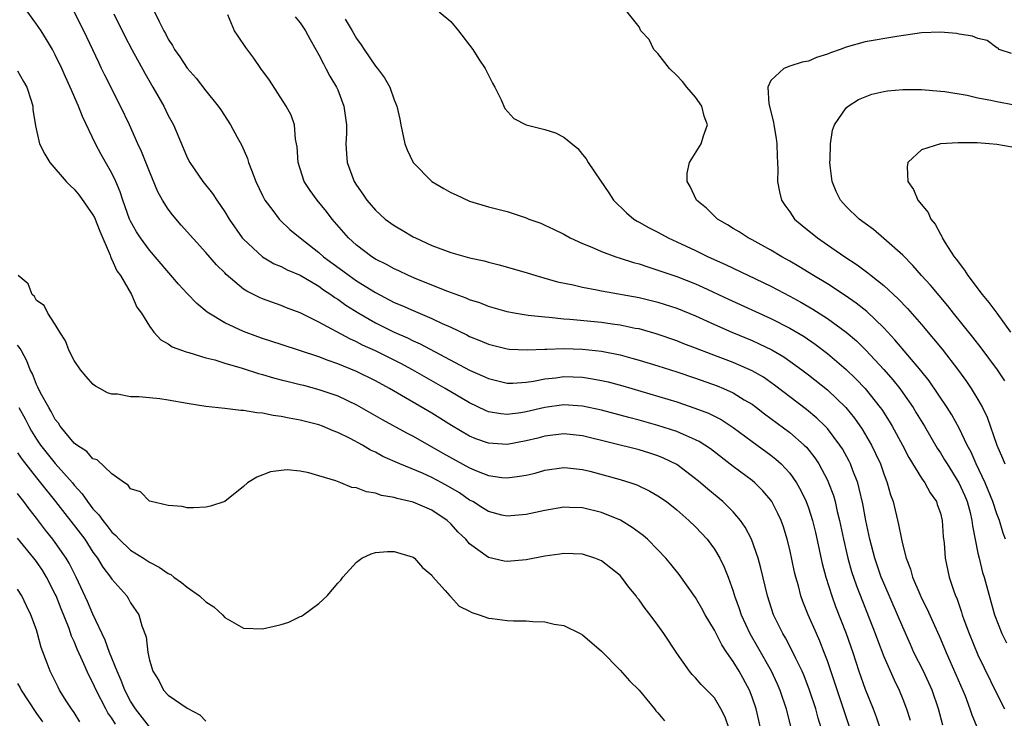
# Model space of a CAD drawing. Units: inches. Extents: x 2631000 to 2634000, y 1500000 to 1503000.
# Drawn here: x 2631901 to 2632006, y 1500376 to 1500450 of the extents above; entities that cross this region are included whole.
import ezdxf

# ---------------------------------------------------------------- set-up
doc = ezdxf.new("R2010")
doc.units = ezdxf.units.IN
doc.header["$MEASUREMENT"] = 0
doc.layers.add('LD26311500_2ft', color=101, linetype='Continuous')

msp = doc.modelspace()

# ---------------------------------------------------------------- linework, layer by layer
at = {"layer": 'LD26311500_2ft'}
for points, elevation in [([(2631986.35, 1500375), (2631986.03, 1500376.03), (2631985.77, 1500377), (2631985.11, 1500379), (2631984.52, 1500380.52), (2631984.31, 1500381), (2631983.66, 1500382.34), (2631983.24, 1500383.24), (2631982.54, 1500384.54), (2631982.27, 1500385), (2631981.29, 1500387), (2631980.65, 1500389), (2631979.95, 1500391.95), (2631979.65, 1500393), (2631978.93, 1500395), (2631978.28, 1500396.28), (2631977.77, 1500397), (2631977, 1500397.91), (2631975.9, 1500399), (2631974.32, 1500400.32), (2631973.54, 1500401), (2631973, 1500401.44), (2631971, 1500402.93), (2631969.61, 1500403.61), (2631969, 1500403.86), (2631968.14, 1500404.14), (2631967, 1500404.5), (2631961, 1500405.97), (2631959, 1500406.19), (2631957, 1500405.95), (2631956.25, 1500405.75), (2631955, 1500405.44), (2631953, 1500405.08), (2631951, 1500405.2), (2631949.68, 1500405.68), (2631949, 1500405.96), (2631947.09, 1500407.09), (2631945, 1500408.39), (2631940.51, 1500411), (2631939, 1500411.83), (2631937, 1500412.82), (2631935, 1500413.63), (2631933.97, 1500413.97), (2631933, 1500414.36), (2631929, 1500415.69), (2631927, 1500416.33), (2631926.5, 1500416.5), (2631925, 1500417.05), (2631923, 1500418), (2631921.32, 1500419), (2631921.13, 1500419.13), (2631920.03, 1500420.03), (2631919, 1500421.11), (2631918.1, 1500422.1), (2631915, 1500425.69), (2631914.04, 1500427), (2631913.63, 1500427.63), (2631913, 1500428.76), (2631912.89, 1500429), (2631912.17, 1500431), (2631911.88, 1500431.88), (2631911.41, 1500433), (2631911, 1500433.87), (2631909.87, 1500435.87), (2631909.28, 1500437), (2631907.88, 1500439.88), (2631907.46, 1500441), (2631906.59, 1500443), (2631906.09, 1500444.09), (2631905.69, 1500445), (2631905, 1500446.45), (2631904.71, 1500447), (2631904.08, 1500448.08), (2631903.48, 1500449), (2631903, 1500449.69), (2631901.62, 1500451.62)], 8976), ([(2631989.4, 1500375), (2631987, 1500382.09), (2631986.66, 1500383), (2631986.2, 1500384.2), (2631985.83, 1500385), (2631984.97, 1500387), (2631984.41, 1500388.41), (2631984.2, 1500389), (2631983.93, 1500390.07), (2631983.65, 1500391), (2631983.52, 1500391.52), (2631983, 1500393.91), (2631982.73, 1500395), (2631982.33, 1500396.33), (2631982.08, 1500397), (2631981.75, 1500397.75), (2631981.11, 1500399), (2631981, 1500399.16), (2631980.16, 1500400.16), (2631979.3, 1500401), (2631979, 1500401.25), (2631977, 1500402.73), (2631974.6, 1500404.6), (2631973.39, 1500405.39), (2631973, 1500405.58), (2631972.03, 1500405.97), (2631971, 1500406.43), (2631969, 1500407.08), (2631967, 1500407.65), (2631965.92, 1500407.92), (2631965, 1500408.19), (2631963, 1500408.72), (2631961, 1500409.15), (2631959, 1500409.28), (2631957, 1500409.01), (2631955, 1500408.52), (2631954.43, 1500408.43), (2631953, 1500408.25), (2631952.31, 1500408.31), (2631951, 1500408.55), (2631950.68, 1500408.68), (2631949, 1500409.48), (2631946.4, 1500411), (2631942.93, 1500413), (2631941.68, 1500413.68), (2631939, 1500415), (2631937.63, 1500415.63), (2631937, 1500415.96), (2631936.27, 1500416.27), (2631933, 1500418.05), (2631931, 1500419.04), (2631929.57, 1500419.57), (2631929, 1500419.81), (2631927, 1500420.52), (2631926.67, 1500420.67), (2631925.34, 1500421.34), (2631925, 1500421.57), (2631923.13, 1500423.13), (2631923, 1500423.28), (2631922.13, 1500424.13), (2631921, 1500425.44), (2631918.37, 1500428.37), (2631917.45, 1500429.45), (2631917, 1500430.05), (2631916.4, 1500431), (2631915.9, 1500431.9), (2631915, 1500434.06), (2631914.17, 1500436.17), (2631913.78, 1500437), (2631912.88, 1500439), (2631911.92, 1500441), (2631910.26, 1500444.26), (2631909.91, 1500445), (2631909.61, 1500445.61), (2631908.03, 1500449), (2631907, 1500451)], 8974), ([(2631911.22, 1500450.78), (2631912.4, 1500448.4), (2631913.13, 1500447), (2631914.49, 1500444.49), (2631915.37, 1500443), (2631916.52, 1500441), (2631917, 1500440), (2631917.54, 1500439), (2631918.58, 1500436.58), (2631919, 1500435.54), (2631919.28, 1500435), (2631920.65, 1500433), (2631921.7, 1500431.7), (2631922.14, 1500431), (2631923, 1500429.78), (2631923.45, 1500429), (2631924.86, 1500427), (2631925, 1500426.85), (2631926.99, 1500424.99), (2631928.26, 1500424.26), (2631929, 1500423.96), (2631929.62, 1500423.62), (2631931, 1500423.05), (2631933, 1500421.87), (2631933.5, 1500421.5), (2631934.27, 1500421), (2631934.68, 1500420.68), (2631935, 1500420.5), (2631935.86, 1500419.86), (2631937.24, 1500419), (2631939, 1500417.99), (2631941, 1500417), (2631942.4, 1500416.4), (2631943, 1500416.09), (2631943.76, 1500415.76), (2631949, 1500412.96), (2631950.37, 1500412.37), (2631951, 1500412.07), (2631953, 1500411.59), (2631953.59, 1500411.59), (2631955, 1500411.68), (2631955.8, 1500411.8), (2631957, 1500412.05), (2631958.16, 1500412.16), (2631959, 1500412.27), (2631961, 1500412.2), (2631962.04, 1500412.04), (2631963, 1500411.87), (2631963.71, 1500411.71), (2631965.29, 1500411.29), (2631971, 1500409.58), (2631972.94, 1500408.94), (2631974.38, 1500408.38), (2631975, 1500408.07), (2631975.71, 1500407.71), (2631977, 1500406.88), (2631979, 1500405.37), (2631981, 1500403.92), (2631981.52, 1500403.52), (2631982.09, 1500403), (2631983, 1500402.03), (2631983.74, 1500401), (2631984.2, 1500400.2), (2631984.76, 1500399), (2631985, 1500398.34), (2631985.43, 1500397), (2631985.73, 1500395.73), (2631986.44, 1500392.44), (2631986.84, 1500391), (2631987.48, 1500389), (2631987.88, 1500387.88), (2631989.01, 1500385), (2631989.7, 1500383), (2631990.35, 1500381), (2631991, 1500379.11), (2631991.86, 1500377), (2631992.17, 1500376.17), (2631992.59, 1500375)], 8972), ([(2631915.55, 1500451), (2631916.03, 1500449.97), (2631916.53, 1500449), (2631916.7, 1500448.7), (2631917, 1500448.1), (2631917.44, 1500447.44), (2631917.67, 1500447), (2631918.22, 1500446.22), (2631919, 1500445.01), (2631919.96, 1500443.96), (2631921, 1500442.62), (2631922.29, 1500441), (2631922.58, 1500440.58), (2631923.62, 1500439), (2631924.3, 1500437.7), (2631924.8, 1500436.8), (2631925.42, 1500435.42), (2631925.53, 1500435), (2631925.82, 1500434.18), (2631926.3, 1500433), (2631927, 1500431.5), (2631927.26, 1500431), (2631928.1, 1500429.9), (2631928.76, 1500429), (2631928.88, 1500428.88), (2631929.91, 1500427.91), (2631930.99, 1500427), (2631933, 1500425.44), (2631933.49, 1500425), (2631935.52, 1500423.52), (2631936.21, 1500423), (2631937, 1500422.45), (2631939, 1500421.2), (2631941, 1500420.16), (2631941.82, 1500419.82), (2631943, 1500419.28), (2631945, 1500418.43), (2631946.1, 1500417.9), (2631947, 1500417.51), (2631948.7, 1500416.7), (2631949, 1500416.54), (2631950.1, 1500416.1), (2631951, 1500415.71), (2631953, 1500415.22), (2631953.2, 1500415.2), (2631955.11, 1500415.11), (2631957, 1500415.2), (2631957.19, 1500415.19), (2631959, 1500415.26), (2631961, 1500415.19), (2631963, 1500414.97), (2631965, 1500414.57), (2631966.25, 1500414.25), (2631967, 1500414.03), (2631969, 1500413.41), (2631971, 1500412.77), (2631973, 1500412.11), (2631975.29, 1500411.29), (2631975.98, 1500411), (2631977, 1500410.54), (2631978.18, 1500409.82), (2631979, 1500409.34), (2631979.47, 1500409), (2631980.33, 1500408.33), (2631983, 1500406.33), (2631984.53, 1500405), (2631984.77, 1500404.77), (2631985.66, 1500403.66), (2631986.09, 1500403), (2631987, 1500401.28), (2631987.13, 1500401), (2631987.64, 1500399.64), (2631987.82, 1500399), (2631988.05, 1500397.95), (2631988.3, 1500397), (2631988.7, 1500395), (2631989.17, 1500393), (2631989.58, 1500391.58), (2631990.08, 1500390.08), (2631992.09, 1500385), (2631992.32, 1500384.32), (2631993, 1500382.56), (2631994.08, 1500380.08), (2631994.61, 1500379), (2631995, 1500378.04), (2631995.4, 1500377), (2631995.8, 1500375.8)], 8970), ([(2631999.28, 1500375.28), (2631998.81, 1500377), (2631998.14, 1500379), (2631997.22, 1500381), (2631996.2, 1500383), (2631995.82, 1500383.82), (2631995, 1500385.66), (2631994.45, 1500387), (2631993, 1500390.34), (2631992.73, 1500391), (2631992.05, 1500393), (2631991.52, 1500395), (2631991.1, 1500397), (2631990.77, 1500398.77), (2631990.39, 1500400.39), (2631990.22, 1500401), (2631989.71, 1500402.29), (2631989.45, 1500403), (2631989.31, 1500403.31), (2631988.6, 1500404.6), (2631988.33, 1500405), (2631987, 1500406.76), (2631986.78, 1500407), (2631985.88, 1500407.88), (2631984.78, 1500408.78), (2631981.38, 1500411.38), (2631980.2, 1500412.2), (2631979, 1500412.88), (2631977, 1500413.77), (2631974.65, 1500414.65), (2631973, 1500415.3), (2631971.77, 1500415.77), (2631971, 1500416.08), (2631968.82, 1500416.82), (2631967, 1500417.33), (2631966.6, 1500417.4), (2631965, 1500417.74), (2631964.15, 1500417.85), (2631963, 1500418.02), (2631959.65, 1500418.35), (2631959, 1500418.39), (2631957.45, 1500418.55), (2631957, 1500418.57), (2631955.22, 1500418.78), (2631955, 1500418.79), (2631953.75, 1500419), (2631953, 1500419.15), (2631951, 1500419.72), (2631950.09, 1500420.09), (2631949, 1500420.44), (2631948.62, 1500420.62), (2631946.7, 1500421.3), (2631943.38, 1500422.62), (2631942.5, 1500423), (2631941.49, 1500423.49), (2631941, 1500423.71), (2631940.18, 1500424.18), (2631939, 1500424.76), (2631938.62, 1500425), (2631937, 1500426.22), (2631936.13, 1500427), (2631934.39, 1500429), (2631933.79, 1500429.79), (2631932.8, 1500431), (2631932.05, 1500432.05), (2631931.44, 1500433), (2631930.78, 1500435), (2631930.67, 1500436.67), (2631930.62, 1500437), (2631930.52, 1500437.48), (2631930.39, 1500439), (2631930.04, 1500440.04), (2631929.53, 1500441), (2631927.75, 1500443.75), (2631926.82, 1500445), (2631926.09, 1500446.09), (2631925.22, 1500447.22), (2631924.43, 1500448.43), (2631924.04, 1500449), (2631923.32, 1500450.68)], 8968), ([(2631930.46, 1500450.46), (2631931, 1500449.84), (2631931.56, 1500449), (2631932.06, 1500448.06), (2631932.68, 1500447), (2631933, 1500446.43), (2631933.47, 1500445.47), (2631933.74, 1500445), (2631934.17, 1500444.17), (2631934.88, 1500443), (2631935, 1500442.72), (2631935.66, 1500441), (2631935.91, 1500439), (2631935.92, 1500438.08), (2631935.87, 1500437), (2631935.91, 1500435.91), (2631936, 1500435), (2631936.74, 1500433), (2631937, 1500432.59), (2631937.67, 1500431.66), (2631938.1, 1500431), (2631939, 1500429.93), (2631940.03, 1500429), (2631941, 1500428.3), (2631941.83, 1500427.83), (2631943, 1500427.13), (2631943.24, 1500427), (2631945, 1500426.21), (2631947, 1500425.44), (2631949, 1500424.88), (2631950.56, 1500424.56), (2631951, 1500424.42), (2631952.15, 1500424.15), (2631955, 1500423.33), (2631956.03, 1500423), (2631958.35, 1500422.35), (2631959.99, 1500422.01), (2631961, 1500421.76), (2631962.51, 1500421.49), (2631963, 1500421.38), (2631967, 1500420.67), (2631969, 1500420.19), (2631971, 1500419.54), (2631973, 1500418.71), (2631975, 1500417.8), (2631976.85, 1500417), (2631979, 1500416.12), (2631979.77, 1500415.77), (2631981.11, 1500415.11), (2631982.37, 1500414.37), (2631983, 1500413.93), (2631984.3, 1500413), (2631985, 1500412.46), (2631987, 1500410.86), (2631988.98, 1500408.98), (2631989.88, 1500407.88), (2631990.71, 1500406.71), (2631991.7, 1500405), (2631992.12, 1500404.12), (2631992.63, 1500403), (2631993, 1500401.94), (2631993.37, 1500401), (2631993.72, 1500399.72), (2631993.98, 1500399), (2631994.57, 1500396.57), (2631994.86, 1500395), (2631995, 1500394.39), (2631995.36, 1500393), (2631995.83, 1500391.83), (2631996.05, 1500391), (2631996.81, 1500389.19), (2631997, 1500388.77), (2631997.59, 1500387.59), (2631999, 1500384.44), (2631999.61, 1500383), (2632000.66, 1500380.66), (2632001.62, 1500378.38), (2632002.14, 1500377), (2632002.36, 1500376.36), (2632003, 1500374.84)], 8966), ([(2631935.78, 1500450.22), (2631936.52, 1500449), (2631937, 1500448.16), (2631937.49, 1500447.49), (2631937.8, 1500447), (2631939, 1500445.25), (2631939.22, 1500445), (2631939.98, 1500443.98), (2631940.53, 1500443), (2631941, 1500441.67), (2631941.28, 1500441), (2631941.6, 1500439.6), (2631941.71, 1500439), (2631942.14, 1500437), (2631942.36, 1500436.36), (2631943, 1500434.99), (2631944.99, 1500433), (2631946.25, 1500432.25), (2631947, 1500431.83), (2631947.56, 1500431.56), (2631949, 1500430.91), (2631951, 1500430.3), (2631953, 1500429.79), (2631955, 1500429.13), (2631955.29, 1500429), (2631956.55, 1500428.55), (2631957, 1500428.35), (2631957.92, 1500427.92), (2631959, 1500427.38), (2631959.67, 1500427), (2631961, 1500426.41), (2631961.98, 1500426.02), (2631963, 1500425.56), (2631964.54, 1500425), (2631965, 1500424.86), (2631966.4, 1500424.4), (2631967, 1500424.25), (2631967.92, 1500423.92), (2631969, 1500423.59), (2631969.43, 1500423.43), (2631971, 1500422.89), (2631973, 1500422.11), (2631973.77, 1500421.77), (2631976.5, 1500420.5), (2631981, 1500418.44), (2631983, 1500417.42), (2631984.52, 1500416.52), (2631985.71, 1500415.71), (2631987, 1500414.74), (2631989, 1500413.03), (2631990.03, 1500412.03), (2631991.02, 1500411), (2631992.62, 1500409), (2631992.78, 1500408.78), (2631993.56, 1500407.56), (2631993.9, 1500407), (2631994.98, 1500405), (2631995.67, 1500403.67), (2631997, 1500401.5), (2631997.34, 1500401), (2631997.92, 1500399.92), (2631998.58, 1500399), (2631998.68, 1500398.68), (2631999, 1500397.79), (2631999.2, 1500397), (2631999.3, 1500395.3), (2631999.39, 1500394.61), (2631999.5, 1500393), (2631999.94, 1500391), (2632000.4, 1500389.6), (2632000.62, 1500389), (2632000.74, 1500388.74), (2632001.26, 1500387.26), (2632001.33, 1500387), (2632001.51, 1500386.49), (2632002.06, 1500385), (2632003, 1500382.75), (2632005, 1500378.61), (2632005.83, 1500377)], 8964), ([(2631945.77, 1500451), (2631947, 1500449.98), (2631947.83, 1500449), (2631949.33, 1500447), (2631949.97, 1500445.97), (2631950.64, 1500445), (2631951.42, 1500443.42), (2631951.67, 1500443), (2631952.35, 1500441.65), (2631952.74, 1500440.74), (2631953.69, 1500439.69), (2631955.02, 1500439.02), (2631957, 1500438.52), (2631958.14, 1500438.14), (2631959, 1500437.7), (2631960.48, 1500436.48), (2631961, 1500435.86), (2631961.38, 1500435.38), (2631961.61, 1500435), (2631962.87, 1500433.13), (2631963.8, 1500431.8), (2631964.27, 1500431), (2631965.66, 1500429.66), (2631966.44, 1500429), (2631966.79, 1500428.79), (2631967, 1500428.68), (2631968.08, 1500428.08), (2631969, 1500427.61), (2631970.1, 1500427), (2631971, 1500426.6), (2631973, 1500425.67), (2631974.35, 1500425), (2631976.18, 1500424.18), (2631981, 1500421.86), (2631983, 1500420.82), (2631984.18, 1500420.18), (2631985.44, 1500419.44), (2631987, 1500418.45), (2631989, 1500417), (2631990.08, 1500416.08), (2631991.09, 1500415.09), (2631993, 1500413.02), (2631993.94, 1500411.94), (2631994.69, 1500411), (2631995, 1500410.57), (2631996.1, 1500409), (2631996.44, 1500408.44), (2631997.32, 1500407), (2631998.68, 1500404.68), (2631999, 1500404.19), (2631999.45, 1500403.45), (2631999.71, 1500403), (2632000.97, 1500401), (2632001.6, 1500399.6), (2632001.84, 1500399), (2632002.16, 1500397.84), (2632002.36, 1500397), (2632002.42, 1500396.42), (2632003, 1500393.52), (2632003.11, 1500393), (2632003.49, 1500391.49), (2632003.65, 1500391), (2632004.77, 1500387), (2632005.53, 1500385), (2632006.01, 1500384.01)], 8962), ([(2632005.92, 1500395), (2632005.67, 1500395.67), (2632005.27, 1500397), (2632005, 1500397.71), (2632004.59, 1500399), (2632003.76, 1500401), (2632002.81, 1500403), (2632002.26, 1500404.26), (2632001.86, 1500405), (2632001, 1500406.8), (2632000.21, 1500408.21), (2631999.71, 1500409), (2631997.81, 1500411.81), (2631996.93, 1500412.93), (2631994.18, 1500416.18), (2631993, 1500417.45), (2631991.18, 1500419.18), (2631990.07, 1500420.07), (2631988.88, 1500420.88), (2631987, 1500422.12), (2631985.54, 1500423), (2631983.97, 1500423.97), (2631983, 1500424.53), (2631982.15, 1500425), (2631981, 1500425.71), (2631979, 1500426.8), (2631978.6, 1500427), (2631977.64, 1500427.64), (2631977, 1500428.01), (2631976.4, 1500428.4), (2631975.34, 1500429), (2631974.15, 1500430.15), (2631973.11, 1500431), (2631972.44, 1500432.44), (2631972.1, 1500433), (2631972.11, 1500433.89), (2631972.35, 1500435), (2631973.6, 1500437), (2631973.85, 1500437.85), (2631974.27, 1500439), (2631973.92, 1500439.92), (2631973.66, 1500441), (2631973, 1500441.93), (2631972.09, 1500443), (2631971.6, 1500443.6), (2631971, 1500444.25), (2631970.23, 1500445), (2631969, 1500446.58), (2631968.58, 1500447), (2631968.06, 1500448.06), (2631967.18, 1500449), (2631967, 1500449.4), (2631965.73, 1500451)], 8960), ([(2632006.56, 1500446.56), (2632005.26, 1500447), (2632005.14, 1500447.14), (2632005, 1500447.17), (2632003.96, 1500447.96), (2632003, 1500448.16), (2632002.42, 1500448.42), (2632001, 1500448.63), (2632000.7, 1500448.7), (2631999, 1500448.84), (2631997, 1500448.76), (2631994.37, 1500448.37), (2631991, 1500447.81), (2631989, 1500447.26), (2631988.37, 1500447), (2631987.35, 1500446.65), (2631987, 1500446.5), (2631985.86, 1500446.14), (2631985, 1500445.78), (2631984.33, 1500445.67), (2631983, 1500445.22), (2631982.39, 1500445), (2631981, 1500443.72), (2631980.69, 1500443), (2631980.78, 1500441.22), (2631981.28, 1500439.28), (2631981.3, 1500439), (2631981.56, 1500437.56), (2631981.64, 1500437), (2631981.66, 1500435.66), (2631981.71, 1500435), (2631981.75, 1500434.25), (2631981.71, 1500433), (2631981.9, 1500431.9), (2631982.14, 1500431), (2631982.48, 1500430.48), (2631983, 1500429.77), (2631983.52, 1500429), (2631984.32, 1500428.32), (2631985.94, 1500427), (2631987, 1500426.28), (2631988.85, 1500425), (2631990.15, 1500424.15), (2631991.3, 1500423.3), (2631991.65, 1500423), (2631993, 1500421.94), (2631994.53, 1500420.53), (2631995.51, 1500419.51), (2631997, 1500417.82), (2631998.29, 1500416.29), (2631999.19, 1500415.19), (2632000.92, 1500412.92), (2632001.77, 1500411.77), (2632002.29, 1500411), (2632003, 1500409.84), (2632003.47, 1500409), (2632003.97, 1500407.97), (2632005, 1500405), (2632005.6, 1500403.6), (2632005.84, 1500403)], 8958), ([(2631901, 1500444.72), (2631901.62, 1500443.62), (2631901.96, 1500443), (2631902.42, 1500441.58), (2631902.6, 1500441), (2631902.62, 1500440.62), (2631902.89, 1500438.89), (2631903.33, 1500437), (2631903.88, 1500435.88), (2631904.43, 1500435), (2631906.14, 1500433), (2631906.56, 1500432.56), (2631907, 1500432.19), (2631907.54, 1500431.54), (2631909, 1500429.45), (2631909.16, 1500429.16), (2631909.72, 1500427.72), (2631910.82, 1500425.18), (2631910.9, 1500424.9), (2631911, 1500424.72), (2631911.52, 1500423.52), (2631911.91, 1500423), (2631913.08, 1500421), (2631913.66, 1500419.66), (2631914.16, 1500419), (2631915, 1500417.62), (2631915.47, 1500417), (2631916.19, 1500416.19), (2631917, 1500415.75), (2631917.42, 1500415.42), (2631918.89, 1500414.89), (2631919.18, 1500414.82), (2631921, 1500414.28), (2631921.95, 1500414.05), (2631923, 1500413.71), (2631924.84, 1500413.16), (2631926.59, 1500412.59), (2631927, 1500412.49), (2631928.16, 1500412.16), (2631929, 1500411.95), (2631929.74, 1500411.74), (2631931, 1500411.45), (2631931.35, 1500411.35), (2631933, 1500410.91), (2631935, 1500410.22), (2631937, 1500409.29), (2631939.72, 1500407.72), (2631942.3, 1500406.3), (2631943, 1500405.94), (2631946.16, 1500404.16), (2631949, 1500402.59), (2631949.72, 1500402.28), (2631951, 1500401.78), (2631952.42, 1500401.58), (2631953, 1500401.53), (2631954.31, 1500401.69), (2631955, 1500401.81), (2631955.97, 1500402.03), (2631957, 1500402.33), (2631959, 1500402.63), (2631959.4, 1500402.6), (2631961, 1500402.42), (2631961.77, 1500402.23), (2631965, 1500401.35), (2631966.13, 1500401), (2631966.78, 1500400.78), (2631968.13, 1500400.13), (2631969, 1500399.63), (2631969.9, 1500399), (2631971, 1500398.13), (2631972.3, 1500397), (2631973, 1500396.31), (2631974.23, 1500395), (2631975, 1500393.96), (2631975.58, 1500393), (2631976.05, 1500392.05), (2631976.46, 1500391), (2631977, 1500389.5), (2631977.15, 1500389), (2631977.64, 1500387.65), (2631977.85, 1500387), (2631978.75, 1500385), (2631979.58, 1500383.58), (2631981.04, 1500381.04), (2631981.67, 1500379.67), (2631981.96, 1500379), (2631982.63, 1500377), (2631983.13, 1500375)], 8978), ([(2632005.84, 1500411.84), (2632005.07, 1500413), (2632003.32, 1500415.32), (2632002.45, 1500416.45), (2632000.41, 1500419), (2631999.8, 1500419.8), (2631997.97, 1500421.97), (2631997.01, 1500423), (2631996.08, 1500424.08), (2631995, 1500425.17), (2631993, 1500426.95), (2631991.89, 1500427.89), (2631991, 1500428.53), (2631990.39, 1500429), (2631989, 1500430.34), (2631988.41, 1500431), (2631987.94, 1500431.94), (2631987.52, 1500433), (2631987.31, 1500434.69), (2631987.27, 1500435), (2631987.31, 1500435.31), (2631987.33, 1500437), (2631987.55, 1500438.45), (2631987.75, 1500439), (2631989, 1500440.81), (2631989.2, 1500441), (2631990.31, 1500441.69), (2631991, 1500441.98), (2631991.74, 1500442.26), (2631993, 1500442.55), (2631993.39, 1500442.61), (2631995, 1500442.76), (2631997, 1500442.75), (2631999, 1500442.59), (2631999.47, 1500442.53), (2632001.86, 1500442.14), (2632003, 1500441.88), (2632004.37, 1500441.63), (2632005, 1500441.48), (2632006.87, 1500441.13)], 8956), ([(2632006.64, 1500436.64), (2632005, 1500436.93), (2632004.17, 1500437), (2632002.91, 1500437.09), (2632000.89, 1500437.11), (2631999, 1500436.99), (2631997, 1500436.36), (2631995.54, 1500435), (2631995.46, 1500434.54), (2631995.55, 1500433), (2631996.14, 1500432.14), (2631996.62, 1500431), (2631997.69, 1500429.69), (2631997.98, 1500429), (2631998.46, 1500428.46), (2631999, 1500427.39), (2631999.16, 1500427.16), (2631999.21, 1500427), (2631999.52, 1500426.48), (2632000.48, 1500425), (2632000.72, 1500424.72), (2632001, 1500424.31), (2632001.58, 1500423.58), (2632001.93, 1500423), (2632003.46, 1500421), (2632004.16, 1500420.16), (2632004.99, 1500419), (2632006.45, 1500417)], 8954), ([(2631979.91, 1500375), (2631979.43, 1500377), (2631979, 1500378.26), (2631978.72, 1500379), (2631977.63, 1500381), (2631977, 1500382.03), (2631976.31, 1500383), (2631975.79, 1500383.79), (2631975, 1500385.35), (2631974.03, 1500387), (2631973.67, 1500387.67), (2631973, 1500388.81), (2631971.26, 1500391.26), (2631970.37, 1500392.37), (2631969.83, 1500393), (2631969, 1500393.88), (2631967.88, 1500395), (2631967.42, 1500395.42), (2631966.27, 1500396.27), (2631965.02, 1500397.02), (2631963, 1500397.85), (2631961, 1500398.33), (2631959.61, 1500398.39), (2631959, 1500398.4), (2631957, 1500398.07), (2631955, 1500397.62), (2631953, 1500397.45), (2631952.42, 1500397.58), (2631951, 1500397.94), (2631950.36, 1500398.36), (2631949.33, 1500399), (2631949, 1500399.17), (2631947.92, 1500399.92), (2631947, 1500400.48), (2631946.06, 1500401), (2631945, 1500401.56), (2631943.99, 1500402.01), (2631941.59, 1500403), (2631939.8, 1500403.8), (2631939, 1500404.25), (2631938.48, 1500404.48), (2631937.62, 1500405), (2631936.31, 1500405.69), (2631935, 1500406.33), (2631934.51, 1500406.51), (2631933.38, 1500407), (2631933, 1500407.14), (2631931, 1500407.64), (2631929.85, 1500407.85), (2631929, 1500408.03), (2631928.14, 1500408.14), (2631927, 1500408.39), (2631926.42, 1500408.42), (2631925, 1500408.69), (2631924.69, 1500408.69), (2631923, 1500408.9), (2631921, 1500409.11), (2631919, 1500409.43), (2631917, 1500409.78), (2631916.09, 1500409.91), (2631915, 1500410.01), (2631913.86, 1500410.14), (2631913, 1500410.14), (2631911.59, 1500410.41), (2631911, 1500410.42), (2631910.54, 1500410.54), (2631909.74, 1500411), (2631909.25, 1500411.25), (2631909, 1500411.46), (2631908.27, 1500412.27), (2631907.66, 1500413), (2631907, 1500413.98), (2631906.46, 1500415), (2631906.09, 1500416.09), (2631905.48, 1500417), (2631905, 1500417.82), (2631904.21, 1500419), (2631903.82, 1500419.82), (2631903, 1500420.37), (2631902.79, 1500420.79), (2631902.55, 1500421), (2631902.11, 1500422.11), (2631901.06, 1500423)], 8980), ([(2631976.52, 1500375), (2631976.13, 1500376.13), (2631975.69, 1500377), (2631975, 1500378.16), (2631974.21, 1500379), (2631973.59, 1500379.59), (2631973, 1500380.29), (2631972.65, 1500380.65), (2631972.36, 1500381), (2631971, 1500382.9), (2631969.63, 1500385), (2631969, 1500385.9), (2631968.17, 1500387), (2631967.64, 1500387.64), (2631967, 1500388.57), (2631966.8, 1500388.8), (2631966.68, 1500389), (2631965.91, 1500389.91), (2631965.15, 1500391), (2631965, 1500391.16), (2631963, 1500392.73), (2631962.32, 1500393), (2631961, 1500393.42), (2631959, 1500393.51), (2631958.58, 1500393.42), (2631957, 1500393.23), (2631955, 1500392.84), (2631953, 1500392.63), (2631952.68, 1500392.68), (2631951, 1500393.06), (2631949, 1500394.53), (2631948.59, 1500395), (2631947.77, 1500395.77), (2631947, 1500396.66), (2631946.63, 1500397), (2631945, 1500398.1), (2631943, 1500398.95), (2631941.32, 1500399.32), (2631941, 1500399.43), (2631939.66, 1500399.66), (2631939, 1500399.9), (2631938.04, 1500400.04), (2631937, 1500400.46), (2631936.51, 1500400.51), (2631935.34, 1500401), (2631934.79, 1500401.21), (2631933, 1500401.73), (2631931.93, 1500402.07), (2631931, 1500402.22), (2631929.61, 1500402.39), (2631929, 1500402.32), (2631927.84, 1500402.16), (2631926.41, 1500401.59), (2631925.41, 1500401), (2631925, 1500400.62), (2631923, 1500399.03), (2631921.49, 1500398.51), (2631921, 1500398.42), (2631919.66, 1500398.34), (2631919, 1500398.36), (2631918.47, 1500398.47), (2631917, 1500398.58), (2631915.18, 1500399), (2631915, 1500399.06), (2631914.04, 1500400.04), (2631913, 1500400.35), (2631912.75, 1500400.75), (2631912.33, 1500401), (2631911, 1500401.95), (2631909.43, 1500403.43), (2631909, 1500403.56), (2631908.33, 1500404.33), (2631907.27, 1500405), (2631907, 1500405.22), (2631905.51, 1500407), (2631905.32, 1500407.32), (2631905, 1500407.71), (2631904.57, 1500408.57), (2631904.3, 1500409), (2631903.43, 1500410.57), (2631903.15, 1500411.16), (2631903, 1500411.43), (2631902.56, 1500412.56), (2631902.33, 1500413), (2631901.96, 1500413.96), (2631901.39, 1500415), (2631901.27, 1500415.27), (2631901, 1500415.61)], 8982), ([(2631901.12, 1500409), (2631901.79, 1500407.79), (2631902.18, 1500407), (2631902.48, 1500406.48), (2631903, 1500405.63), (2631903.43, 1500405), (2631904.12, 1500404.12), (2631905, 1500403.04), (2631906.81, 1500401), (2631907, 1500400.76), (2631907.84, 1500399.84), (2631908.41, 1500399), (2631909, 1500398.23), (2631909.61, 1500397.61), (2631910.03, 1500397), (2631910.47, 1500396.47), (2631911, 1500395.77), (2631911.42, 1500395.42), (2631911.79, 1500395), (2631913, 1500393.86), (2631914.36, 1500393), (2631915, 1500392.57), (2631916.04, 1500392.04), (2631917, 1500391.37), (2631917.26, 1500391.26), (2631917.59, 1500391), (2631918.41, 1500390.41), (2631919, 1500389.93), (2631920.32, 1500389), (2631921, 1500388.35), (2631921.82, 1500387.82), (2631922.74, 1500387), (2631923, 1500386.71), (2631925, 1500385.58), (2631927, 1500385.49), (2631928.23, 1500385.77), (2631929, 1500385.97), (2631929.79, 1500386.21), (2631931, 1500386.8), (2631931.15, 1500386.85), (2631931.37, 1500387), (2631933, 1500388.2), (2631933.86, 1500389), (2631935, 1500390.33), (2631935.33, 1500390.67), (2631935.53, 1500391), (2631937, 1500392.56), (2631937.56, 1500393), (2631938.53, 1500393.47), (2631939, 1500393.59), (2631940.28, 1500393.72), (2631941, 1500393.71), (2631943, 1500393.11), (2631943.14, 1500393), (2631944.01, 1500392.01), (2631945, 1500391.18), (2631945.07, 1500391.07), (2631946.42, 1500389.58), (2631946.91, 1500389), (2631946.95, 1500388.95), (2631947, 1500388.91), (2631947.9, 1500387.9), (2631949, 1500387.38), (2631949.24, 1500387.24), (2631950.01, 1500387), (2631951, 1500386.63), (2631951.4, 1500386.6), (2631953, 1500386.38), (2631953.65, 1500386.35), (2631955, 1500386.34), (2631955.73, 1500386.27), (2631957, 1500386.23), (2631957.99, 1500386.01), (2631959, 1500385.84), (2631960.74, 1500385), (2631961, 1500384.86), (2631963, 1500383.12), (2631965, 1500381.11), (2631965.99, 1500379.99), (2631967, 1500379), (2631968.63, 1500377), (2631968.78, 1500376.78), (2631969, 1500376.59), (2631969.72, 1500375.72)], 8984), ([(2631901, 1500404.19), (2631901.47, 1500403.47), (2631903, 1500401.52), (2631903.43, 1500401), (2631905.02, 1500399.02), (2631907.64, 1500395.64), (2631908.12, 1500395), (2631909, 1500393.64), (2631909.47, 1500393), (2631910.05, 1500392.05), (2631910.87, 1500391), (2631911, 1500390.78), (2631912.59, 1500389), (2631912.75, 1500388.75), (2631913, 1500388.26), (2631913.87, 1500387), (2631914.19, 1500385.81), (2631914.64, 1500384.64), (2631914.82, 1500383), (2631915, 1500382.16), (2631915.35, 1500381), (2631916, 1500380), (2631916.49, 1500379), (2631917, 1500378.44), (2631919, 1500377.06), (2631920.36, 1500376.36), (2631921, 1500375.71)], 8986), ([(2631915, 1500375.11), (2631913.52, 1500377), (2631913, 1500377.83), (2631912.39, 1500379), (2631912.01, 1500380.01), (2631911.57, 1500381), (2631910.77, 1500383), (2631910.3, 1500384.3), (2631909, 1500387.04), (2631908.4, 1500388.4), (2631907.22, 1500391), (2631906.47, 1500392.47), (2631906.16, 1500393), (2631905, 1500394.66), (2631904.74, 1500395), (2631903.96, 1500395.96), (2631903, 1500397.24), (2631902.22, 1500398.22), (2631901.67, 1500399), (2631901.36, 1500399.37), (2631901, 1500399.85)], 8988), ([(2631911.39, 1500375.39), (2631911, 1500376.02), (2631910.59, 1500376.59), (2631910.36, 1500377), (2631909.34, 1500379), (2631909, 1500379.76), (2631908.57, 1500380.57), (2631907.9, 1500382.1), (2631907.33, 1500383.33), (2631907, 1500384.16), (2631906.73, 1500384.73), (2631906.46, 1500385.54), (2631905.61, 1500387.61), (2631905.08, 1500389), (2631905, 1500389.19), (2631904.08, 1500391), (2631903.67, 1500391.67), (2631903, 1500392.65), (2631902.73, 1500393), (2631901, 1500395.14)], 8990), ([(2631907.62, 1500375.62), (2631907, 1500376.6), (2631906.72, 1500377), (2631906.24, 1500377.76), (2631905.46, 1500379), (2631905.29, 1500379.29), (2631904.64, 1500380.64), (2631904.45, 1500381), (2631904.15, 1500381.85), (2631903.51, 1500383.51), (2631903.12, 1500385), (2631903, 1500385.38), (2631902.39, 1500387), (2631901.93, 1500387.93), (2631901.43, 1500389), (2631901, 1500389.72)], 8992), ([(2631901, 1500379.68), (2631901.25, 1500379.25), (2631901.37, 1500379), (2631902.03, 1500377.97), (2631903, 1500376.51), (2631903.64, 1500375.64)], 8994)]:
    msp.add_lwpolyline(points, dxfattribs=dict(at, elevation=elevation))

doc.saveas('drawing.dxf')
